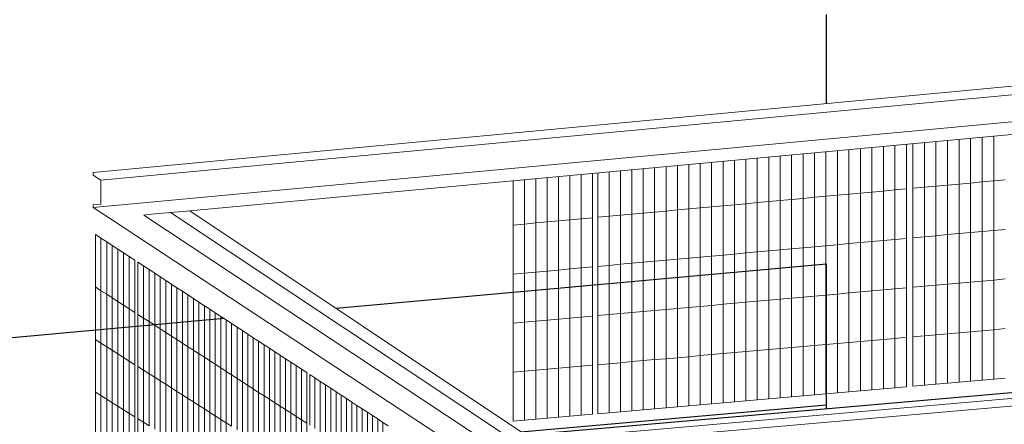
# Model space of a CAD drawing. Units: inches. Extents: x -13191 to 9083, y -1946 to 13938.
# Drawn here: x -2354 to -1285, y 4201 to 4640 of the extents above; entities that cross this region are included whole.
import ezdxf

# ---------------------------------------------------------------- set-up
doc = ezdxf.new("R2010")
doc.units = ezdxf.units.IN
doc.header["$LTSCALE"] = 2
doc.header["$MEASUREMENT"] = 0
doc.layers.add('_ans', color=252, linetype='Continuous')
doc.layers.add('_bt_geruest', color=251, linetype='Continuous', lineweight=5)
doc.layers.add('_bt_gitter_VAR_2', color=7, linetype='Continuous', lineweight=5, true_color=0xc8c8cb)
doc.layers.add('_bt_gitter_VAR_3_gel', color=7, linetype='Continuous', lineweight=5, true_color=0xc8c8cb)

msp = doc.modelspace()

# ---------------------------------------------------------------- linework, layer by layer
for p, q in [((-1478, 4548.8), (-1478, 4645.4)), ((-1478, 4217.8), (-1478, 4374.6)), ((-1521.8, 4214), (-1243, 4238.3)), ((-1801.3, 4189.6), (-1521.8, 4214))]:
    msp.add_line(p, q)
at = {"layer": '_ans'}
for p, q in [((-1478, 4374.6), (-2010.4, 4326.5)), ((-2132.2, 4315.5), (-3145.6, 4224)), ((-1809.9, 4192.8), (-1478, 4221.8))]:
    msp.add_line(p, q, dxfattribs=at)
at = {"layer": '_bt_geruest'}
for p, q in [((-1003.3, 4593.4), (-2274.5, 4474)), ((-996.4, 4584.7), (-2266.2, 4465.7)), ((-2274.5, 4436.1), (-1003.3, 4554.5)), ((-2169.5, 4432.5), (-1027.9, 4538.5)), ((-2274.5, 4474), (-2274.5, 4471.1)), ((-2274.5, 4471.1), (-2266.2, 4465.7)), ((-2266.2, 4465.7), (-2266.2, 4439.7)), ((-2274.5, 4438.9), (-2266.2, 4439.7)), ((-2274.5, 4438.9), (-2274.5, 4436.1)), ((-2265, 4429.8), (-2274.5, 4436.1)), ((-2256.8, 4424.4), (-2265, 4429.8)), ((-2219.3, 4427.9), (-2215.5, 4428.3)), ((-1796.1, 4148.1), (-2219.3, 4427.9)), ((-2215.5, 4428.3), (-2190.5, 4430.6)), ((-2190.5, 4430.6), (-2173.2, 4432.2)), ((-1812.5, 4179.5), (-2190.5, 4430.6)), ((-2173.2, 4432.2), (-2169.5, 4432.5)), ((-2169.5, 4432.5), (-1796.1, 4183.6)), ((-1831.5, 4145.1), (-2256.8, 4424.4)), ((-711.7, 4277.9), (-1796.1, 4183.6)), ((-702.6, 4270.4), (-1788.9, 4176.1))]:
    msp.add_line(p, q, dxfattribs=at)
at = {"layer": '_bt_gitter_VAR_2'}
for p, q in [((-2272, 4349.8), (-2272, 4406.8)), ((-2272, 4406.8), (-2265.9, 4402.8)), ((-2265.9, 4345.8), (-2265.9, 4402.8)), ((-2265.9, 4402.8), (-2259.7, 4398.8)), ((-2259.7, 4398.8), (-2253.6, 4394.8)), ((-2259.7, 4341.9), (-2259.7, 4398.8)), ((-2253.6, 4394.8), (-2247.5, 4390.8)), ((-2253.6, 4337.9), (-2253.6, 4394.8)), ((-2247.5, 4334), (-2247.5, 4390.8)), ((-2247.5, 4390.8), (-2241.3, 4386.8)), ((-2241.3, 4386.8), (-2235.2, 4382.8)), ((-2241.3, 4330), (-2241.3, 4386.8)), ((-2235.2, 4326.1), (-2235.2, 4382.8)), ((-2235.2, 4382.8), (-2229.2, 4378.8)), ((-2229.2, 4322.2), (-2229.2, 4378.8)), ((-2225.8, 4320), (-2225.8, 4376.6)), ((-2225.8, 4376.6), (-2219.7, 4372.7)), ((-2219.7, 4372.7), (-2213.7, 4368.7)), ((-2219.7, 4316.1), (-2219.7, 4372.7)), ((-2213.7, 4312.2), (-2213.7, 4368.7)), ((-2213.7, 4368.7), (-2207.6, 4364.8)), ((-2207.6, 4308.3), (-2207.6, 4364.8)), ((-2207.6, 4364.8), (-2201.6, 4360.8)), ((-2201.6, 4304.4), (-2201.6, 4360.8)), ((-2201.6, 4360.8), (-2195.5, 4356.9)), ((-2195.5, 4300.5), (-2195.5, 4356.9)), ((-2195.5, 4356.9), (-2189.5, 4352.9)), ((-2189.5, 4296.6), (-2189.5, 4352.9)), ((-2189.5, 4352.9), (-2183.5, 4349)), ((-2272, 4349.8), (-2265.9, 4345.8)), ((-2272, 4292.8), (-2272, 4349.8)), ((-2265.9, 4345.8), (-2259.7, 4341.9)), ((-2265.9, 4288.9), (-2265.9, 4345.8)), ((-2259.7, 4341.9), (-2253.6, 4337.9)), ((-2259.7, 4285), (-2259.7, 4341.9)), ((-2183.5, 4292.8), (-2183.5, 4349)), ((-2183.5, 4349), (-2177.5, 4345.1)), ((-2177.5, 4345.1), (-2171.5, 4341.2)), ((-2177.5, 4288.9), (-2177.5, 4345.1)), ((-2253.6, 4337.9), (-2247.5, 4334)), ((-2253.6, 4281.1), (-2253.6, 4337.9)), ((-2247.5, 4334), (-2241.3, 4330)), ((-2247.5, 4277.2), (-2247.5, 4334)), ((-2171.5, 4341.2), (-2165.6, 4337.3)), ((-2171.5, 4285), (-2171.5, 4341.2)), ((-2165.6, 4281.2), (-2165.6, 4337.3)), ((-2165.6, 4337.3), (-2159.6, 4333.4)), ((-2159.6, 4277.4), (-2159.6, 4333.4)), ((-2159.6, 4333.4), (-2153.6, 4329.5)), ((-2241.3, 4273.3), (-2241.3, 4330)), ((-2241.3, 4330), (-2235.2, 4326.1)), ((-2235.2, 4326.1), (-2229.2, 4322.2)), ((-2235.2, 4269.4), (-2235.2, 4326.1)), ((-2229.2, 4265.5), (-2229.2, 4322.2)), ((-2153.6, 4273.5), (-2153.6, 4329.5)), ((-2153.6, 4329.5), (-2147.7, 4325.6)), ((-2147.7, 4269.7), (-2147.7, 4325.6)), ((-2147.7, 4325.6), (-2141.8, 4321.8)), ((-2141.8, 4265.9), (-2141.8, 4321.8)), ((-2141.8, 4321.8), (-2135.8, 4317.9)), ((-2225.8, 4320), (-2219.7, 4316.1)), ((-2225.8, 4263.4), (-2225.8, 4320)), ((-2219.7, 4259.5), (-2219.7, 4316.1)), ((-2219.7, 4316.1), (-2213.7, 4312.2)), ((-2213.7, 4255.7), (-2213.7, 4312.2)), ((-2213.7, 4312.2), (-2207.6, 4308.3)), ((-2135.8, 4317.9), (-2129.9, 4314)), ((-2135.8, 4262), (-2135.8, 4317.9)), ((-2129.9, 4258.2), (-2129.9, 4314)), ((-2129.9, 4314), (-2124, 4310.2)), ((-2124, 4310.2), (-2118.1, 4306.3)), ((-2124, 4254.4), (-2124, 4310.2)), ((-2207.6, 4251.8), (-2207.6, 4308.3)), ((-2207.6, 4308.3), (-2201.6, 4304.4)), ((-2201.6, 4304.4), (-2195.5, 4300.5)), ((-2201.6, 4248), (-2201.6, 4304.4)), ((-2195.5, 4244.2), (-2195.5, 4300.5)), ((-2195.5, 4300.5), (-2189.5, 4296.6)), ((-2118.1, 4306.3), (-2112.2, 4302.5)), ((-2118.1, 4250.6), (-2118.1, 4306.3)), ((-2112.2, 4246.9), (-2112.2, 4302.5)), ((-2112.2, 4302.5), (-2106.4, 4298.7)), ((-2272, 4235.8), (-2272, 4292.8)), ((-2272, 4292.8), (-2265.9, 4288.9)), ((-2265.9, 4231.9), (-2265.9, 4288.9)), ((-2265.9, 4288.9), (-2259.7, 4285)), ((-2189.5, 4296.6), (-2183.5, 4292.8)), ((-2189.5, 4240.3), (-2189.5, 4296.6)), ((-2183.5, 4292.8), (-2177.5, 4288.9)), ((-2183.5, 4236.5), (-2183.5, 4292.8)), ((-2177.5, 4232.7), (-2177.5, 4288.9)), ((-2177.5, 4288.9), (-2171.5, 4285)), ((-2106.4, 4243.1), (-2106.4, 4298.7)), ((-2106.4, 4298.7), (-2100.5, 4294.8)), ((-2100.5, 4239.3), (-2100.5, 4294.8)), ((-2100.5, 4294.8), (-2094.7, 4291)), ((-2094.7, 4291), (-2088.8, 4287.2)), ((-2094.7, 4235.5), (-2094.7, 4291)), ((-2259.7, 4228.1), (-2259.7, 4285)), ((-2259.7, 4285), (-2253.6, 4281.1)), ((-2253.6, 4224.2), (-2253.6, 4281.1)), ((-2253.6, 4281.1), (-2247.5, 4277.2)), ((-2171.5, 4228.9), (-2171.5, 4285)), ((-2171.5, 4285), (-2165.6, 4281.2)), ((-2165.6, 4225.1), (-2165.6, 4281.2)), ((-2165.6, 4281.2), (-2159.6, 4277.4)), ((-2088.8, 4231.8), (-2088.8, 4287.2)), ((-2088.8, 4287.2), (-2083, 4283.4)), ((-2083, 4228), (-2083, 4283.4)), ((-2083, 4283.4), (-2077.2, 4279.6)), ((-2077.2, 4224.3), (-2077.2, 4279.6)), ((-2077.2, 4279.6), (-2071.4, 4275.8)), ((-2247.5, 4277.2), (-2241.3, 4273.3)), ((-2247.5, 4220.4), (-2247.5, 4277.2)), ((-2241.3, 4273.3), (-2235.2, 4269.4)), ((-2241.3, 4216.5), (-2241.3, 4273.3)), ((-2235.2, 4212.7), (-2235.2, 4269.4)), ((-2235.2, 4269.4), (-2229.2, 4265.5)), ((-2159.6, 4277.4), (-2153.6, 4273.5)), ((-2159.6, 4221.3), (-2159.6, 4277.4)), ((-2153.6, 4217.5), (-2153.6, 4273.5)), ((-2153.6, 4273.5), (-2147.7, 4269.7)), ((-2147.7, 4269.7), (-2141.8, 4265.9)), ((-2147.7, 4213.7), (-2147.7, 4269.7)), ((-2071.4, 4275.8), (-2065.6, 4272)), ((-2071.4, 4220.5), (-2071.4, 4275.8)), ((-2065.6, 4272), (-2059.8, 4268.3)), ((-2065.6, 4216.8), (-2065.6, 4272)), ((-2059.8, 4213.1), (-2059.8, 4268.3)), ((-2059.8, 4268.3), (-2054, 4264.5)), ((-2229.2, 4208.9), (-2229.2, 4265.5)), ((-2225.8, 4263.4), (-2219.7, 4259.5)), ((-2225.8, 4206.8), (-2225.8, 4263.4)), ((-2219.7, 4259.5), (-2213.7, 4255.7)), ((-2219.7, 4203), (-2219.7, 4259.5)), ((-2141.8, 4265.9), (-2135.8, 4262)), ((-2141.8, 4210), (-2141.8, 4265.9)), ((-2135.8, 4262), (-2129.9, 4258.2)), ((-2135.8, 4206.2), (-2135.8, 4262)), ((-2129.9, 4202.4), (-2129.9, 4258.2)), ((-2129.9, 4258.2), (-2124, 4254.4)), ((-2054, 4264.5), (-2048.2, 4260.7)), ((-2054, 4209.3), (-2054, 4264.5)), ((-2048.2, 4260.7), (-2042.5, 4257)), ((-2048.2, 4205.6), (-2048.2, 4260.7)), ((-2042.5, 4201.9), (-2042.5, 4257)), ((-2213.7, 4255.7), (-2207.6, 4251.8)), ((-2213.7, 4199.2), (-2213.7, 4255.7)), ((-2207.6, 4195.4), (-2207.6, 4251.8)), ((-2207.6, 4251.8), (-2201.6, 4248)), ((-2201.6, 4248), (-2195.5, 4244.2)), ((-2201.6, 4191.6), (-2201.6, 4248)), ((-2124, 4254.4), (-2118.1, 4250.6)), ((-2124, 4198.7), (-2124, 4254.4)), ((-2118.1, 4194.9), (-2118.1, 4250.6)), ((-2118.1, 4250.6), (-2112.2, 4246.9)), ((-2112.2, 4246.9), (-2106.4, 4243.1)), ((-2112.2, 4191.2), (-2112.2, 4246.9)), ((-2039.2, 4254.8), (-2033.5, 4251.1)), ((-2039.2, 4199.8), (-2039.2, 4254.8)), ((-2033.5, 4196.1), (-2033.5, 4251.1)), ((-2033.5, 4251.1), (-2027.7, 4247.3)), ((-2027.7, 4192.4), (-2027.7, 4247.3)), ((-2027.7, 4247.3), (-2022, 4243.6)), ((-2272, 4235.8), (-2265.9, 4231.9)), ((-2272, 4178.8), (-2272, 4235.8)), ((-2195.5, 4187.8), (-2195.5, 4244.2)), ((-2195.5, 4244.2), (-2189.5, 4240.3)), ((-2189.5, 4240.3), (-2183.5, 4236.5)), ((-2189.5, 4184), (-2189.5, 4240.3)), ((-2183.5, 4180.3), (-2183.5, 4236.5)), ((-2183.5, 4236.5), (-2177.5, 4232.7)), ((-2106.4, 4187.5), (-2106.4, 4243.1)), ((-2106.4, 4243.1), (-2100.5, 4239.3)), ((-2100.5, 4239.3), (-2094.7, 4235.5)), ((-2100.5, 4183.7), (-2100.5, 4239.3)), ((-2094.7, 4180), (-2094.7, 4235.5)), ((-2094.7, 4235.5), (-2088.8, 4231.8)), ((-2022, 4188.7), (-2022, 4243.6)), ((-2022, 4243.6), (-2016.3, 4239.9)), ((-2016.3, 4185), (-2016.3, 4239.9)), ((-2016.3, 4239.9), (-2010.6, 4236.1)), ((-2010.6, 4181.4), (-2010.6, 4236.1)), ((-2010.6, 4236.1), (-2004.9, 4232.4)), ((-2265.9, 4231.9), (-2259.7, 4228.1)), ((-2265.9, 4175), (-2265.9, 4231.9)), ((-2259.7, 4228.1), (-2253.6, 4224.2)), ((-2259.7, 4171.2), (-2259.7, 4228.1)), ((-2253.6, 4224.2), (-2247.5, 4220.4)), ((-2253.6, 4167.4), (-2253.6, 4224.2)), ((-2177.5, 4176.5), (-2177.5, 4232.7)), ((-2177.5, 4232.7), (-2171.5, 4228.9)), ((-2171.5, 4228.9), (-2165.6, 4225.1)), ((-2171.5, 4172.7), (-2171.5, 4228.9)), ((-2165.6, 4169), (-2165.6, 4225.1)), ((-2165.6, 4225.1), (-2159.6, 4221.3)), ((-2088.8, 4176.3), (-2088.8, 4231.8)), ((-2088.8, 4231.8), (-2083, 4228)), ((-2083, 4172.6), (-2083, 4228)), ((-2083, 4228), (-2077.2, 4224.3)), ((-2077.2, 4224.3), (-2071.4, 4220.5)), ((-2077.2, 4168.9), (-2077.2, 4224.3)), ((-2004.9, 4232.4), (-1999.2, 4228.7)), ((-2004.9, 4177.7), (-2004.9, 4232.4)), ((-1999.2, 4228.7), (-1993.5, 4225)), ((-1999.2, 4174), (-1999.2, 4228.7)), ((-1993.5, 4170.4), (-1993.5, 4225)), ((-1993.5, 4225), (-1987.9, 4221.3)), ((-2247.5, 4163.6), (-2247.5, 4220.4)), ((-2247.5, 4220.4), (-2241.3, 4216.5)), ((-2241.3, 4159.8), (-2241.3, 4216.5)), ((-2241.3, 4216.5), (-2235.2, 4212.7)), ((-2159.6, 4221.3), (-2153.6, 4217.5)), ((-2159.6, 4165.3), (-2159.6, 4221.3)), ((-2153.6, 4217.5), (-2147.7, 4213.7)), ((-2153.6, 4161.5), (-2153.6, 4217.5)), ((-2147.7, 4213.7), (-2141.8, 4210)), ((-2147.7, 4157.8), (-2147.7, 4213.7)), ((-2071.4, 4220.5), (-2065.6, 4216.8)), ((-2071.4, 4165.2), (-2071.4, 4220.5)), ((-2065.6, 4161.5), (-2065.6, 4216.8)), ((-2065.6, 4216.8), (-2059.8, 4213.1)), ((-1987.9, 4221.3), (-1982.2, 4217.6)), ((-1987.9, 4166.7), (-1987.9, 4221.3)), ((-1982.2, 4217.6), (-1976.6, 4214)), ((-1982.2, 4163.1), (-1982.2, 4217.6)), ((-1976.6, 4214), (-1971, 4210.3)), ((-1976.6, 4159.4), (-1976.6, 4214)), ((-2235.2, 4212.7), (-2229.2, 4208.9)), ((-2235.2, 4156), (-2235.2, 4212.7)), ((-2229.2, 4152.3), (-2229.2, 4208.9)), ((-2225.8, 4206.8), (-2219.7, 4203)), ((-2225.8, 4150.2), (-2225.8, 4206.8)), ((-2219.7, 4203), (-2213.7, 4199.2)), ((-2219.7, 4146.4), (-2219.7, 4203)), ((-2141.8, 4210), (-2135.8, 4206.2)), ((-2141.8, 4154.1), (-2141.8, 4210)), ((-2135.8, 4206.2), (-2129.9, 4202.4)), ((-2135.8, 4150.3), (-2135.8, 4206.2)), ((-2059.8, 4213.1), (-2054, 4209.3)), ((-2059.8, 4157.8), (-2059.8, 4213.1)), ((-2054, 4209.3), (-2048.2, 4205.6)), ((-2054, 4154.2), (-2054, 4209.3)), ((-2048.2, 4205.6), (-2042.5, 4201.9)), ((-2048.2, 4150.5), (-2048.2, 4205.6)), ((-1971, 4210.3), (-1965.3, 4206.6)), ((-1971, 4155.8), (-1971, 4210.3)), ((-1965.3, 4152.2), (-1965.3, 4206.6)), ((-1965.3, 4206.6), (-1959.7, 4202.9)), ((-1959.7, 4148.6), (-1959.7, 4202.9)), ((-1959.7, 4202.9), (-1954.1, 4199.3)), ((-2129.9, 4146.6), (-2129.9, 4202.4)), ((-2129.9, 4202.4), (-2124, 4198.7)), ((-2042.5, 4146.8), (-2042.5, 4201.9))]:
    msp.add_line(p, q, dxfattribs=at)
at = {"layer": '_bt_gitter_VAR_3_gel'}
for p, q in [((-1296.4, 4464.9), (-1296.4, 4513)), ((-1403.6, 4455.1), (-1403.6, 4503.1)), ((-1391.1, 4456.2), (-1391.1, 4504.2)), ((-1384.1, 4456.9), (-1384.1, 4504.9)), ((-1371.6, 4458), (-1371.6, 4506)), ((-1359.1, 4459.2), (-1359.1, 4507.2)), ((-1346.6, 4460.3), (-1346.6, 4508.4)), ((-1334, 4461.5), (-1334, 4509.5)), ((-1321.5, 4462.6), (-1321.5, 4510.7)), ((-1309, 4463.8), (-1309, 4511.8)), ((-1528.2, 4443.6), (-1528.2, 4491.5)), ((-1515.8, 4444.8), (-1515.8, 4492.6)), ((-1503.4, 4445.9), (-1503.4, 4493.8)), ((-1490.9, 4447.1), (-1490.9, 4494.9)), ((-1478.5, 4448.2), (-1478.5, 4496.1)), ((-1466, 4449.4), (-1466, 4497.3)), ((-1453.6, 4450.5), (-1453.6, 4498.4)), ((-1441.1, 4451.6), (-1441.1, 4499.6)), ((-1428.6, 4452.8), (-1428.6, 4500.7)), ((-1416.1, 4453.9), (-1416.1, 4501.9)), ((-1639.8, 4433.4), (-1639.8, 4481.1)), ((-1627.5, 4434.5), (-1627.5, 4482.3)), ((-1615.1, 4435.7), (-1615.1, 4483.4)), ((-1602.7, 4436.8), (-1602.7, 4484.6)), ((-1590.3, 4437.9), (-1590.3, 4485.7)), ((-1577.9, 4439.1), (-1577.9, 4486.9)), ((-1565.5, 4440.2), (-1565.5, 4488)), ((-1553.1, 4441.4), (-1553.1, 4489.2)), ((-1540.7, 4442.5), (-1540.7, 4490.3)), ((-1756.8, 4422.6), (-1756.8, 4470.3)), ((-1744.5, 4423.8), (-1744.5, 4471.4)), ((-1732.2, 4424.9), (-1732.2, 4472.5)), ((-1726.3, 4425.4), (-1726.3, 4473.1)), ((-1714, 4426.6), (-1714, 4474.2)), ((-1701.6, 4427.7), (-1701.6, 4475.4)), ((-1689.3, 4428.8), (-1689.3, 4476.5)), ((-1676.9, 4430), (-1676.9, 4477.7)), ((-1664.6, 4431.1), (-1664.6, 4478.8)), ((-1652.2, 4432.2), (-1652.2, 4480)), ((-1818.3, 4417), (-1818.3, 4464.6)), ((-1806, 4418.1), (-1806, 4465.7)), ((-1793.7, 4419.3), (-1793.7, 4466.8)), ((-1781.4, 4420.4), (-1781.4, 4468)), ((-1769.1, 4421.5), (-1769.1, 4469.1)), ((-1346.6, 4460.3), (-1359.1, 4459.2)), ((-1334, 4461.5), (-1346.6, 4460.3)), ((-1346.6, 4406.6), (-1346.6, 4460.3)), ((-1321.5, 4462.6), (-1334, 4461.5)), ((-1334, 4407.7), (-1334, 4461.5)), ((-1309, 4463.8), (-1321.5, 4462.6)), ((-1321.5, 4408.9), (-1321.5, 4462.6)), ((-1296.4, 4464.9), (-1309, 4463.8)), ((-1309, 4410), (-1309, 4463.8)), ((-1283.9, 4466.1), (-1296.4, 4464.9)), ((-1296.4, 4411.1), (-1296.4, 4464.9)), ((-1466, 4449.4), (-1478.5, 4448.2)), ((-1453.6, 4450.5), (-1466, 4449.4)), ((-1466, 4395.7), (-1466, 4449.4)), ((-1441.1, 4451.6), (-1453.6, 4450.5)), ((-1453.6, 4396.9), (-1453.6, 4450.5)), ((-1428.6, 4452.8), (-1441.1, 4451.6)), ((-1441.1, 4398), (-1441.1, 4451.6)), ((-1416.1, 4453.9), (-1428.6, 4452.8)), ((-1428.6, 4399.1), (-1428.6, 4452.8)), ((-1403.6, 4455.1), (-1416.1, 4453.9)), ((-1416.1, 4400.3), (-1416.1, 4453.9)), ((-1391.1, 4456.2), (-1403.6, 4455.1)), ((-1403.6, 4401.4), (-1403.6, 4455.1)), ((-1391.1, 4402.5), (-1391.1, 4456.2)), ((-1371.6, 4458), (-1384.1, 4456.9)), ((-1384.1, 4403.2), (-1384.1, 4456.9)), ((-1359.1, 4459.2), (-1371.6, 4458)), ((-1371.6, 4404.3), (-1371.6, 4458)), ((-1359.1, 4405.4), (-1359.1, 4459.2)), ((-1590.3, 4437.9), (-1602.7, 4436.8)), ((-1577.9, 4439.1), (-1590.3, 4437.9)), ((-1590.3, 4384.5), (-1590.3, 4437.9)), ((-1565.5, 4440.2), (-1577.9, 4439.1)), ((-1577.9, 4385.6), (-1577.9, 4439.1)), ((-1553.1, 4441.4), (-1565.5, 4440.2)), ((-1565.5, 4386.7), (-1565.5, 4440.2)), ((-1540.7, 4442.5), (-1553.1, 4441.4)), ((-1553.1, 4387.8), (-1553.1, 4441.4)), ((-1528.2, 4443.6), (-1540.7, 4442.5)), ((-1540.7, 4389), (-1540.7, 4442.5)), ((-1515.8, 4444.8), (-1528.2, 4443.6)), ((-1528.2, 4390.1), (-1528.2, 4443.6)), ((-1503.4, 4445.9), (-1515.8, 4444.8)), ((-1515.8, 4391.2), (-1515.8, 4444.8)), ((-1490.9, 4447.1), (-1503.4, 4445.9)), ((-1503.4, 4392.4), (-1503.4, 4445.9)), ((-1478.5, 4448.2), (-1490.9, 4447.1)), ((-1490.9, 4393.5), (-1490.9, 4447.1)), ((-1478.5, 4394.6), (-1478.5, 4448.2)), ((-1701.6, 4427.7), (-1714, 4426.6)), ((-1689.3, 4428.8), (-1701.6, 4427.7)), ((-1701.6, 4374.4), (-1701.6, 4427.7)), ((-1676.9, 4430), (-1689.3, 4428.8)), ((-1689.3, 4375.5), (-1689.3, 4428.8)), ((-1664.6, 4431.1), (-1676.9, 4430)), ((-1676.9, 4376.6), (-1676.9, 4430)), ((-1652.2, 4432.2), (-1664.6, 4431.1)), ((-1664.6, 4377.7), (-1664.6, 4431.1)), ((-1639.8, 4433.4), (-1652.2, 4432.2)), ((-1652.2, 4378.8), (-1652.2, 4432.2)), ((-1627.5, 4434.5), (-1639.8, 4433.4)), ((-1639.8, 4380), (-1639.8, 4433.4)), ((-1615.1, 4435.7), (-1627.5, 4434.5)), ((-1627.5, 4381.1), (-1627.5, 4434.5)), ((-1602.7, 4436.8), (-1615.1, 4435.7)), ((-1615.1, 4382.2), (-1615.1, 4435.7)), ((-1602.7, 4383.3), (-1602.7, 4436.8)), ((-1806, 4418.1), (-1818.3, 4417)), ((-1818.3, 4363.8), (-1818.3, 4417)), ((-1793.7, 4419.3), (-1806, 4418.1)), ((-1806, 4364.9), (-1806, 4418.1)), ((-1781.4, 4420.4), (-1793.7, 4419.3)), ((-1793.7, 4366), (-1793.7, 4419.3)), ((-1769.1, 4421.5), (-1781.4, 4420.4)), ((-1781.4, 4367.1), (-1781.4, 4420.4)), ((-1756.8, 4422.6), (-1769.1, 4421.5)), ((-1769.1, 4368.2), (-1769.1, 4421.5)), ((-1744.5, 4423.8), (-1756.8, 4422.6)), ((-1756.8, 4369.4), (-1756.8, 4422.6)), ((-1732.2, 4424.9), (-1744.5, 4423.8)), ((-1744.5, 4370.5), (-1744.5, 4423.8)), ((-1732.2, 4371.6), (-1732.2, 4424.9)), ((-1714, 4426.6), (-1726.3, 4425.4)), ((-1726.3, 4372.1), (-1726.3, 4425.4)), ((-1714, 4373.2), (-1714, 4426.6)), ((-1346.6, 4406.6), (-1359.1, 4405.4)), ((-1334, 4407.7), (-1346.6, 4406.6)), ((-1346.6, 4352.8), (-1346.6, 4406.6)), ((-1321.5, 4408.9), (-1334, 4407.7)), ((-1334, 4354), (-1334, 4407.7)), ((-1309, 4410), (-1321.5, 4408.9)), ((-1321.5, 4355.1), (-1321.5, 4408.9)), ((-1296.4, 4411.1), (-1309, 4410)), ((-1309, 4356.2), (-1309, 4410)), ((-1283.9, 4412.3), (-1296.4, 4411.1)), ((-1296.4, 4357.3), (-1296.4, 4411.1)), ((-1466, 4395.7), (-1478.5, 4394.6)), ((-1453.6, 4396.9), (-1466, 4395.7)), ((-1466, 4342.1), (-1466, 4395.7)), ((-1441.1, 4398), (-1453.6, 4396.9)), ((-1453.6, 4343.3), (-1453.6, 4396.9)), ((-1428.6, 4399.1), (-1441.1, 4398)), ((-1441.1, 4344.4), (-1441.1, 4398)), ((-1416.1, 4400.3), (-1428.6, 4399.1)), ((-1428.6, 4345.5), (-1428.6, 4399.1)), ((-1403.6, 4401.4), (-1416.1, 4400.3)), ((-1416.1, 4346.6), (-1416.1, 4400.3)), ((-1391.1, 4402.5), (-1403.6, 4401.4)), ((-1403.6, 4347.7), (-1403.6, 4401.4)), ((-1391.1, 4348.9), (-1391.1, 4402.5)), ((-1371.6, 4404.3), (-1384.1, 4403.2)), ((-1384.1, 4349.5), (-1384.1, 4403.2)), ((-1359.1, 4405.4), (-1371.6, 4404.3)), ((-1371.6, 4350.6), (-1371.6, 4404.3)), ((-1359.1, 4351.7), (-1359.1, 4405.4)), ((-1590.3, 4384.5), (-1602.7, 4383.3)), ((-1577.9, 4385.6), (-1590.3, 4384.5)), ((-1590.3, 4331), (-1590.3, 4384.5)), ((-1565.5, 4386.7), (-1577.9, 4385.6)), ((-1577.9, 4332.1), (-1577.9, 4385.6)), ((-1553.1, 4387.8), (-1565.5, 4386.7)), ((-1565.5, 4333.2), (-1565.5, 4386.7)), ((-1540.7, 4389), (-1553.1, 4387.8)), ((-1553.1, 4334.3), (-1553.1, 4387.8)), ((-1528.2, 4390.1), (-1540.7, 4389)), ((-1540.7, 4335.4), (-1540.7, 4389)), ((-1515.8, 4391.2), (-1528.2, 4390.1)), ((-1528.2, 4336.6), (-1528.2, 4390.1)), ((-1503.4, 4392.4), (-1515.8, 4391.2)), ((-1515.8, 4337.7), (-1515.8, 4391.2)), ((-1490.9, 4393.5), (-1503.4, 4392.4)), ((-1503.4, 4338.8), (-1503.4, 4392.4)), ((-1478.5, 4394.6), (-1490.9, 4393.5)), ((-1490.9, 4339.9), (-1490.9, 4393.5)), ((-1478.5, 4341), (-1478.5, 4394.6)), ((-1701.6, 4374.4), (-1714, 4373.2)), ((-1689.3, 4375.5), (-1701.6, 4374.4)), ((-1701.6, 4321), (-1701.6, 4374.4)), ((-1676.9, 4376.6), (-1689.3, 4375.5)), ((-1689.3, 4322.1), (-1689.3, 4375.5)), ((-1664.6, 4377.7), (-1676.9, 4376.6)), ((-1676.9, 4323.2), (-1676.9, 4376.6)), ((-1652.2, 4378.8), (-1664.6, 4377.7)), ((-1664.6, 4324.3), (-1664.6, 4377.7)), ((-1639.8, 4380), (-1652.2, 4378.8)), ((-1652.2, 4325.4), (-1652.2, 4378.8)), ((-1627.5, 4381.1), (-1639.8, 4380)), ((-1639.8, 4326.6), (-1639.8, 4380)), ((-1615.1, 4382.2), (-1627.5, 4381.1)), ((-1627.5, 4327.7), (-1627.5, 4381.1)), ((-1602.7, 4383.3), (-1615.1, 4382.2)), ((-1615.1, 4328.8), (-1615.1, 4382.2)), ((-1602.7, 4329.9), (-1602.7, 4383.3)), ((-1806, 4364.9), (-1818.3, 4363.8)), ((-1818.3, 4310.6), (-1818.3, 4363.8)), ((-1793.7, 4366), (-1806, 4364.9)), ((-1806, 4311.7), (-1806, 4364.9)), ((-1781.4, 4367.1), (-1793.7, 4366)), ((-1793.7, 4312.8), (-1793.7, 4366)), ((-1769.1, 4368.2), (-1781.4, 4367.1)), ((-1781.4, 4313.9), (-1781.4, 4367.1)), ((-1756.8, 4369.4), (-1769.1, 4368.2)), ((-1769.1, 4315), (-1769.1, 4368.2)), ((-1744.5, 4370.5), (-1756.8, 4369.4)), ((-1756.8, 4316.1), (-1756.8, 4369.4)), ((-1732.2, 4371.6), (-1744.5, 4370.5)), ((-1744.5, 4317.2), (-1744.5, 4370.5)), ((-1732.2, 4318.3), (-1732.2, 4371.6)), ((-1714, 4373.2), (-1726.3, 4372.1)), ((-1726.3, 4318.8), (-1726.3, 4372.1)), ((-1714, 4319.9), (-1714, 4373.2)), ((-1346.6, 4352.8), (-1359.1, 4351.7)), ((-1334, 4354), (-1346.6, 4352.8)), ((-1346.6, 4299.1), (-1346.6, 4352.8)), ((-1321.5, 4355.1), (-1334, 4354)), ((-1334, 4300.2), (-1334, 4354)), ((-1309, 4356.2), (-1321.5, 4355.1)), ((-1321.5, 4301.3), (-1321.5, 4355.1)), ((-1296.4, 4357.3), (-1309, 4356.2)), ((-1309, 4302.4), (-1309, 4356.2)), ((-1283.9, 4358.5), (-1296.4, 4357.3)), ((-1296.4, 4303.5), (-1296.4, 4357.3)), ((-1466, 4342.1), (-1478.5, 4341)), ((-1453.6, 4343.3), (-1466, 4342.1)), ((-1466, 4288.5), (-1466, 4342.1)), ((-1441.1, 4344.4), (-1453.6, 4343.3)), ((-1453.6, 4289.6), (-1453.6, 4343.3)), ((-1428.6, 4345.5), (-1441.1, 4344.4)), ((-1441.1, 4290.7), (-1441.1, 4344.4)), ((-1416.1, 4346.6), (-1428.6, 4345.5)), ((-1428.6, 4291.8), (-1428.6, 4345.5)), ((-1403.6, 4347.7), (-1416.1, 4346.6)), ((-1416.1, 4292.9), (-1416.1, 4346.6)), ((-1391.1, 4348.9), (-1403.6, 4347.7)), ((-1403.6, 4294.1), (-1403.6, 4347.7)), ((-1391.1, 4295.2), (-1391.1, 4348.9)), ((-1371.6, 4350.6), (-1384.1, 4349.5)), ((-1384.1, 4295.8), (-1384.1, 4349.5)), ((-1359.1, 4351.7), (-1371.6, 4350.6)), ((-1371.6, 4296.9), (-1371.6, 4350.6)), ((-1359.1, 4298), (-1359.1, 4351.7)), ((-1590.3, 4331), (-1602.7, 4329.9)), ((-1577.9, 4332.1), (-1590.3, 4331)), ((-1590.3, 4277.5), (-1590.3, 4331)), ((-1565.5, 4333.2), (-1577.9, 4332.1)), ((-1577.9, 4278.6), (-1577.9, 4332.1)), ((-1553.1, 4334.3), (-1565.5, 4333.2)), ((-1565.5, 4279.7), (-1565.5, 4333.2)), ((-1540.7, 4335.4), (-1553.1, 4334.3)), ((-1553.1, 4280.8), (-1553.1, 4334.3)), ((-1528.2, 4336.6), (-1540.7, 4335.4)), ((-1540.7, 4281.9), (-1540.7, 4335.4)), ((-1515.8, 4337.7), (-1528.2, 4336.6)), ((-1528.2, 4283), (-1528.2, 4336.6)), ((-1503.4, 4338.8), (-1515.8, 4337.7)), ((-1515.8, 4284.1), (-1515.8, 4337.7)), ((-1490.9, 4339.9), (-1503.4, 4338.8)), ((-1503.4, 4285.2), (-1503.4, 4338.8)), ((-1478.5, 4341), (-1490.9, 4339.9)), ((-1490.9, 4286.3), (-1490.9, 4339.9)), ((-1478.5, 4287.4), (-1478.5, 4341)), ((-1701.6, 4321), (-1714, 4319.9)), ((-1689.3, 4322.1), (-1701.6, 4321)), ((-1701.6, 4267.7), (-1701.6, 4321)), ((-1676.9, 4323.2), (-1689.3, 4322.1)), ((-1689.3, 4268.8), (-1689.3, 4322.1)), ((-1664.6, 4324.3), (-1676.9, 4323.2)), ((-1676.9, 4269.9), (-1676.9, 4323.2)), ((-1652.2, 4325.4), (-1664.6, 4324.3)), ((-1664.6, 4271), (-1664.6, 4324.3)), ((-1639.8, 4326.6), (-1652.2, 4325.4)), ((-1652.2, 4272), (-1652.2, 4325.4)), ((-1627.5, 4327.7), (-1639.8, 4326.6)), ((-1639.8, 4273.1), (-1639.8, 4326.6)), ((-1615.1, 4328.8), (-1627.5, 4327.7)), ((-1627.5, 4274.2), (-1627.5, 4327.7)), ((-1602.7, 4329.9), (-1615.1, 4328.8)), ((-1615.1, 4275.3), (-1615.1, 4328.8)), ((-1602.7, 4276.4), (-1602.7, 4329.9)), ((-1806, 4311.7), (-1818.3, 4310.6)), ((-1818.3, 4257.3), (-1818.3, 4310.6)), ((-1793.7, 4312.8), (-1806, 4311.7)), ((-1806, 4258.4), (-1806, 4311.7)), ((-1781.4, 4313.9), (-1793.7, 4312.8)), ((-1793.7, 4259.5), (-1793.7, 4312.8)), ((-1769.1, 4315), (-1781.4, 4313.9)), ((-1781.4, 4260.6), (-1781.4, 4313.9)), ((-1756.8, 4316.1), (-1769.1, 4315)), ((-1769.1, 4261.7), (-1769.1, 4315)), ((-1744.5, 4317.2), (-1756.8, 4316.1)), ((-1756.8, 4262.8), (-1756.8, 4316.1)), ((-1732.2, 4318.3), (-1744.5, 4317.2)), ((-1744.5, 4263.9), (-1744.5, 4317.2)), ((-1732.2, 4265), (-1732.2, 4318.3)), ((-1714, 4319.9), (-1726.3, 4318.8)), ((-1726.3, 4265.5), (-1726.3, 4318.8)), ((-1714, 4266.6), (-1714, 4319.9)), ((-1346.6, 4299.1), (-1359.1, 4298)), ((-1334, 4300.2), (-1346.6, 4299.1)), ((-1346.6, 4245.4), (-1346.6, 4299.1)), ((-1321.5, 4301.3), (-1334, 4300.2)), ((-1334, 4246.5), (-1334, 4300.2)), ((-1309, 4302.4), (-1321.5, 4301.3)), ((-1321.5, 4247.6), (-1321.5, 4301.3)), ((-1296.4, 4303.5), (-1309, 4302.4)), ((-1309, 4248.7), (-1309, 4302.4)), ((-1283.9, 4304.7), (-1296.4, 4303.5)), ((-1296.4, 4249.8), (-1296.4, 4303.5)), ((-1466, 4288.5), (-1478.5, 4287.4)), ((-1453.6, 4289.6), (-1466, 4288.5)), ((-1466, 4234.9), (-1466, 4288.5)), ((-1441.1, 4290.7), (-1453.6, 4289.6)), ((-1453.6, 4236), (-1453.6, 4289.6)), ((-1428.6, 4291.8), (-1441.1, 4290.7)), ((-1441.1, 4237.1), (-1441.1, 4290.7)), ((-1416.1, 4292.9), (-1428.6, 4291.8)), ((-1428.6, 4238.2), (-1428.6, 4291.8)), ((-1403.6, 4294.1), (-1416.1, 4292.9)), ((-1416.1, 4239.3), (-1416.1, 4292.9)), ((-1391.1, 4295.2), (-1403.6, 4294.1)), ((-1403.6, 4240.4), (-1403.6, 4294.1)), ((-1391.1, 4241.5), (-1391.1, 4295.2)), ((-1371.6, 4296.9), (-1384.1, 4295.8)), ((-1384.1, 4242.1), (-1384.1, 4295.8)), ((-1359.1, 4298), (-1371.6, 4296.9)), ((-1371.6, 4243.2), (-1371.6, 4296.9)), ((-1359.1, 4244.3), (-1359.1, 4298)), ((-1590.3, 4277.5), (-1602.7, 4276.4)), ((-1577.9, 4278.6), (-1590.3, 4277.5)), ((-1590.3, 4224.1), (-1590.3, 4277.5)), ((-1565.5, 4279.7), (-1577.9, 4278.6)), ((-1577.9, 4225.1), (-1577.9, 4278.6)), ((-1553.1, 4280.8), (-1565.5, 4279.7)), ((-1565.5, 4226.2), (-1565.5, 4279.7)), ((-1540.7, 4281.9), (-1553.1, 4280.8)), ((-1553.1, 4227.3), (-1553.1, 4280.8)), ((-1528.2, 4283), (-1540.7, 4281.9)), ((-1540.7, 4228.4), (-1540.7, 4281.9)), ((-1515.8, 4284.1), (-1528.2, 4283)), ((-1528.2, 4229.5), (-1528.2, 4283)), ((-1503.4, 4285.2), (-1515.8, 4284.1)), ((-1515.8, 4230.6), (-1515.8, 4284.1)), ((-1490.9, 4286.3), (-1503.4, 4285.2)), ((-1503.4, 4231.7), (-1503.4, 4285.2)), ((-1478.5, 4287.4), (-1490.9, 4286.3)), ((-1490.9, 4232.7), (-1490.9, 4286.3)), ((-1478.5, 4233.8), (-1478.5, 4287.4)), ((-1701.6, 4267.7), (-1714, 4266.6)), ((-1689.3, 4268.8), (-1701.6, 4267.7)), ((-1701.6, 4214.3), (-1701.6, 4267.7)), ((-1676.9, 4269.9), (-1689.3, 4268.8)), ((-1689.3, 4215.4), (-1689.3, 4268.8)), ((-1664.6, 4271), (-1676.9, 4269.9)), ((-1676.9, 4216.5), (-1676.9, 4269.9)), ((-1652.2, 4272), (-1664.6, 4271)), ((-1664.6, 4217.6), (-1664.6, 4271)), ((-1639.8, 4273.1), (-1652.2, 4272)), ((-1652.2, 4218.6), (-1652.2, 4272)), ((-1627.5, 4274.2), (-1639.8, 4273.1)), ((-1639.8, 4219.7), (-1639.8, 4273.1)), ((-1615.1, 4275.3), (-1627.5, 4274.2)), ((-1627.5, 4220.8), (-1627.5, 4274.2)), ((-1602.7, 4276.4), (-1615.1, 4275.3)), ((-1615.1, 4221.9), (-1615.1, 4275.3)), ((-1602.7, 4223), (-1602.7, 4276.4)), ((-1806, 4258.4), (-1818.3, 4257.3)), ((-1818.3, 4204.1), (-1818.3, 4257.3)), ((-1793.7, 4259.5), (-1806, 4258.4)), ((-1806, 4205.2), (-1806, 4258.4)), ((-1781.4, 4260.6), (-1793.7, 4259.5)), ((-1793.7, 4206.3), (-1793.7, 4259.5)), ((-1769.1, 4261.7), (-1781.4, 4260.6)), ((-1781.4, 4207.4), (-1781.4, 4260.6)), ((-1756.8, 4262.8), (-1769.1, 4261.7)), ((-1769.1, 4208.4), (-1769.1, 4261.7)), ((-1744.5, 4263.9), (-1756.8, 4262.8)), ((-1756.8, 4209.5), (-1756.8, 4262.8)), ((-1732.2, 4265), (-1744.5, 4263.9)), ((-1744.5, 4210.6), (-1744.5, 4263.9)), ((-1732.2, 4211.7), (-1732.2, 4265)), ((-1714, 4266.6), (-1726.3, 4265.5)), ((-1726.3, 4212.2), (-1726.3, 4265.5)), ((-1714, 4213.2), (-1714, 4266.6)), ((-1346.6, 4245.4), (-1359.1, 4244.3)), ((-1334, 4246.5), (-1346.6, 4245.4)), ((-1321.5, 4247.6), (-1334, 4246.5)), ((-1309, 4248.7), (-1321.5, 4247.6)), ((-1296.4, 4249.8), (-1309, 4248.7)), ((-1283.9, 4250.9), (-1296.4, 4249.8)), ((-1466, 4234.9), (-1478.5, 4233.8)), ((-1453.6, 4236), (-1466, 4234.9)), ((-1441.1, 4237.1), (-1453.6, 4236)), ((-1428.6, 4238.2), (-1441.1, 4237.1)), ((-1416.1, 4239.3), (-1428.6, 4238.2)), ((-1403.6, 4240.4), (-1416.1, 4239.3)), ((-1391.1, 4241.5), (-1403.6, 4240.4)), ((-1371.6, 4243.2), (-1384.1, 4242.1)), ((-1359.1, 4244.3), (-1371.6, 4243.2)), ((-1590.3, 4224.1), (-1602.7, 4223)), ((-1577.9, 4225.1), (-1590.3, 4224.1)), ((-1565.5, 4226.2), (-1577.9, 4225.1)), ((-1553.1, 4227.3), (-1565.5, 4226.2)), ((-1540.7, 4228.4), (-1553.1, 4227.3)), ((-1528.2, 4229.5), (-1540.7, 4228.4)), ((-1515.8, 4230.6), (-1528.2, 4229.5)), ((-1503.4, 4231.7), (-1515.8, 4230.6)), ((-1490.9, 4232.7), (-1503.4, 4231.7)), ((-1478.5, 4233.8), (-1490.9, 4232.7)), ((-1701.6, 4214.3), (-1714, 4213.2)), ((-1689.3, 4215.4), (-1701.6, 4214.3)), ((-1676.9, 4216.5), (-1689.3, 4215.4)), ((-1664.6, 4217.6), (-1676.9, 4216.5)), ((-1652.2, 4218.6), (-1664.6, 4217.6)), ((-1639.8, 4219.7), (-1652.2, 4218.6)), ((-1627.5, 4220.8), (-1639.8, 4219.7)), ((-1615.1, 4221.9), (-1627.5, 4220.8)), ((-1602.7, 4223), (-1615.1, 4221.9)), ((-1806, 4205.2), (-1818.3, 4204.1)), ((-1793.7, 4206.3), (-1806, 4205.2)), ((-1781.4, 4207.4), (-1793.7, 4206.3)), ((-1769.1, 4208.4), (-1781.4, 4207.4)), ((-1756.8, 4209.5), (-1769.1, 4208.4)), ((-1744.5, 4210.6), (-1756.8, 4209.5)), ((-1732.2, 4211.7), (-1744.5, 4210.6)), ((-1714, 4213.2), (-1726.3, 4212.2))]:
    msp.add_line(p, q, dxfattribs=at)

doc.saveas('drawing.dxf')
